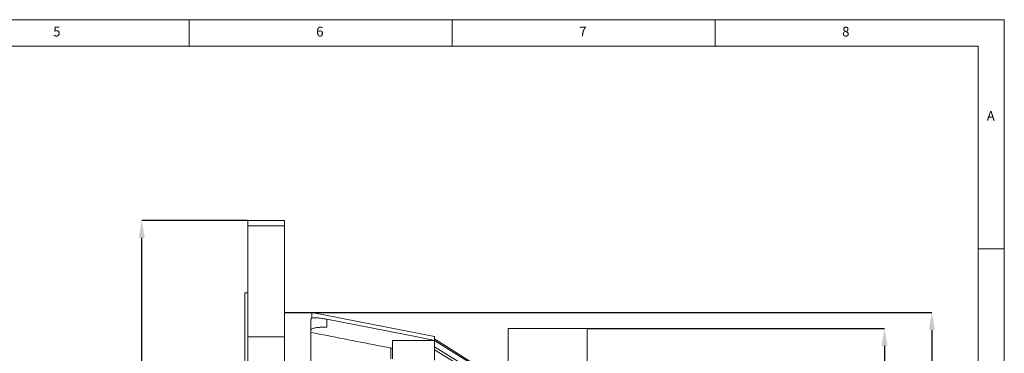
# Model space of a CAD drawing. Units: millimetres. Extents: x 5 to 415, y 5 to 292.
# Drawn here: x 228 to 415, y 229 to 292 of the extents above; entities that cross this region are included whole.
import ezdxf

# ---------------------------------------------------------------- set-up
doc = ezdxf.new("R2010")
doc.units = ezdxf.units.MM
doc.header["$PDSIZE"] = -1
doc.styles.add('SLDTEXTSTYLE0', font='TXT', dxfattribs={"width": 0.75})
doc.styles.add('SLDTEXTSTYLE1', font='TXT', dxfattribs={"width": 0.7})
doc.dimstyles.new('SLDDIMSTYLE0', dxfattribs={"dimtxt": 3.5, "dimasz": 3.302, "dimexe": 0, "dimexo": 0.0625, "dimgap": 0.875, "dimtad": 1, "dimrnd": 1e-09, "dimzin": 12, "dimdsep": 46, "dimtxsty": 'SLDTEXTSTYLE1', "dimsah": 1, "dimcen": 0.09, "dimadec": 0, "dimazin": 3, "dimtfac": 1, "dimtofl": 0, "dimtmove": 0, "dimatfit": 3, "dimfxl": 0, "dimfrac": 2, "dimtolj": 1, "dimtzin": 12, "dimarcsym": 0})

# ---------------------------------------------------------------- blocks, each defined once
blk = doc.blocks.new('_D_4')
at = {"color": 0, "linetype": 'Continuous', "lineweight": -2}
for p, q in [((335.73, 233.39), (392.22, 233.39)), ((392.22, 230.08), (392.22, 126.69)), ((335.73, 123.39), (392.22, 123.39))]:
    blk.add_line(p, q, dxfattribs=at)
at = {"color": 0, "linetype": 'Continuous'}
for points in [[(391.67, 230.08), (392.77, 230.08), (392.22, 233.39)], [(391.67, 126.69), (392.77, 126.69), (392.22, 123.39)]]:
    blk.add_solid(points, dxfattribs=at)
at = {"layer": 'Defpoints', "color": 0, "linetype": 'Continuous'}
for p in [(335.67, 233.39), (335.67, 123.39), (392.22, 123.39)]:
    blk.add_point(p, dxfattribs=at)
at = {"color": 0, "linetype": 'Continuous', "lineweight": 0, "insert": (387.84, 178.39), "char_height": 3.5, "attachment_point": 2, "rotation": 90, "style": 'SLDTEXTSTYLE1'}
blk.add_mtext('\\A1;%%c110', dxfattribs=at)
blk = doc.blocks.new('_D_8')
at = {"color": 0, "linetype": 'Continuous', "lineweight": -2}
for p, q in [((271.1, 253.89), (251.02, 253.89)), ((251.02, 106.19), (251.02, 250.58)), ((271.1, 102.89), (251.02, 102.89))]:
    blk.add_line(p, q, dxfattribs=at)
at = {"color": 0, "linetype": 'Continuous'}
for points in [[(250.47, 250.58), (251.57, 250.58), (251.02, 253.89)], [(250.47, 106.19), (251.57, 106.19), (251.02, 102.89)]]:
    blk.add_solid(points, dxfattribs=at)
at = {"layer": 'Defpoints', "color": 0, "linetype": 'Continuous'}
for p in [(251.02, 253.89), (271.17, 253.89), (271.17, 102.89)]:
    blk.add_point(p, dxfattribs=at)
at = {"color": 0, "linetype": 'Continuous', "lineweight": 0, "insert": (246.64, 178.39), "char_height": 3.5, "attachment_point": 2, "rotation": 90, "style": 'SLDTEXTSTYLE1'}
blk.add_mtext('\\A1;%%c151', dxfattribs=at)
blk = doc.blocks.new('_D_9')
at = {"color": 0, "linetype": 'Continuous', "lineweight": -2}
for p, q in [((278.23, 236.39), (401.22, 236.39)), ((401.22, 233.08), (401.22, 123.69)), ((278.23, 120.39), (401.22, 120.39))]:
    blk.add_line(p, q, dxfattribs=at)
at = {"color": 0, "linetype": 'Continuous'}
for points in [[(400.67, 233.08), (401.77, 233.08), (401.22, 236.39)], [(400.67, 123.69), (401.77, 123.69), (401.22, 120.39)]]:
    blk.add_solid(points, dxfattribs=at)
at = {"layer": 'Defpoints', "color": 0, "linetype": 'Continuous'}
for p in [(278.17, 236.39), (278.17, 120.39), (401.22, 120.39)]:
    blk.add_point(p, dxfattribs=at)
at = {"color": 0, "linetype": 'Continuous', "lineweight": 0, "insert": (396.84, 178.39), "char_height": 3.5, "attachment_point": 2, "rotation": 90, "style": 'SLDTEXTSTYLE1'}
blk.add_mtext('\\A1;%%c116', dxfattribs=at)

msp = doc.modelspace()

# ---------------------------------------------------------------- linework, layer by layer
at = {"linetype": 'Continuous', "lineweight": 0}
for p, q in [((415, 292), (5, 292)), ((260, 287), (260, 292)), ((310, 292), (310, 287)), ((360, 287), (360, 292)), ((415, 5), (415, 292)), ((410, 287), (10, 287)), ((410, 287), (410, 60.25)), ((415, 248.5), (410, 248.5))]:
    msp.add_line(p, q, dxfattribs=at)
at = {"linetype": 'Continuous', "lineweight": 15}
for p, q in [((278.166, 253.885), (271.166, 253.885)), ((271.166, 252.892), (271.166, 253.885)), ((278.166, 252.892), (271.166, 252.892)), ((271.166, 231.795), (271.166, 252.892)), ((278.166, 253.885), (278.166, 252.892)), ((278.166, 252.892), (278.166, 231.795)), ((271.166, 240.135), (270.616, 240.135)), ((270.616, 240.135), (270.616, 116.635)), ((283.357, 236.385), (278.166, 236.385)), ((306.666, 231.885), (283.357, 236.385)), ((283.357, 235.343), (283.357, 236.385)), ((283.166, 235.13), (283.357, 235.343)), ((283.166, 190.385), (283.166, 235.13)), ((286.166, 235.134), (286.166, 233.657)), ((335.666, 233.385), (320.666, 233.385)), ((320.666, 233.385), (320.666, 123.385)), ((335.666, 233.385), (335.666, 123.385)), ((278.166, 231.795), (271.166, 231.795)), ((271.166, 213.647), (271.166, 231.795)), ((278.166, 213.647), (278.166, 231.795)), ((298.666, 231.123), (306.666, 231.123)), ((298.666, 227.6), (298.666, 231.123)), ((306.666, 231.422), (306.666, 231.885)), ((306.666, 231.123), (306.666, 231.422)), ((315.166, 226.025), (306.666, 231.422)), ((306.666, 229.903), (306.666, 231.123)), ((306.666, 231.123), (315.166, 225.77)), ((298.366, 227.6), (298.366, 229.776)), ((306.666, 229.327), (306.666, 229.903)), ((315.166, 224.653), (306.666, 229.903)), ((306.666, 227.354), (306.666, 229.327)), ((306.666, 229.327), (315.166, 224.163))]:
    msp.add_line(p, q, dxfattribs=at)
at = {"linetype": 'Continuous', "lineweight": 15, "flags": 128}
msp.add_lwpolyline([(286.166, 235.134), (303.364, 231.769), (306.666, 231.123)], dxfattribs=at)
at = {"linetype": 'Continuous', "lineweight": 15}
for points, knots in [([(283.357, 235.343), (283.499, 235.37), (283.784, 235.423), (284.54, 235.384), (285.366, 235.281), (285.925, 235.178), (286.166, 235.134)], [0, 0, 0, 0, 0.26625365, 0.53252268, 0.79933077, 1, 1, 1, 1]), ([(286.166, 233.657), (285.832, 233.652), (285.165, 233.641), (284.274, 233.557), (283.597, 233.423), (283.222, 233.258), (283.182, 233.136), (283.166, 233.084)], [0, 0, 0, 0, 0.2104085, 0.4207847, 0.6321096, 0.8460921, 1, 1, 1, 1]), ([(298.666, 229.6), (297.706, 229.788), (292.54, 230.801), (287.373, 231.812), (283.166, 232.635)], [0, 0, 0, 0, 0.1856724, 1, 1, 1, 1])]:
    msp.add_open_spline(points, degree=3, knots=knots, dxfattribs=at)

# ---------------------------------------------------------------- texts
at = {"linetype": 'Continuous', "lineweight": 0, "char_height": 1.852, "attachment_point": 1, "style": 'SLDTEXTSTYLE0'}
for s, insert in [('5', (234.167, 290.668)), ('6', (284.167, 290.668)), ('7', (334.167, 290.668)), ('8', (384.167, 290.668)), ('A', (411.667, 274.668))]:
    msp.add_mtext(s, dxfattribs=dict(at, insert=insert))

# ---------------------------------------------------------------- dimensions: what is measured, and where the dimension line sits
at = {"linetype": 'Continuous', "lineweight": 0}
for base, p1, p2, picture, middle in [((251.016, 253.885), (271.166, 102.885), (271.166, 253.885), '_D_8', (251.016, 178.385)), ((401.216, 120.385), (278.166, 236.385), (278.166, 120.385), '_D_9', (401.216, 178.385)), ((392.216, 123.385), (335.666, 233.385), (335.666, 123.385), '_D_4', (392.216, 178.385))]:
    dim = msp.add_linear_dim(base=base, p1=p1, p2=p2, angle=90, text='%%c<>', dimstyle='SLDDIMSTYLE0', dxfattribs=at)
    dim.commit()
    dim.dimension.update_dxf_attribs({"geometry": picture, "text_midpoint": middle, "dimtype": 160})

doc.saveas('drawing.dxf')
